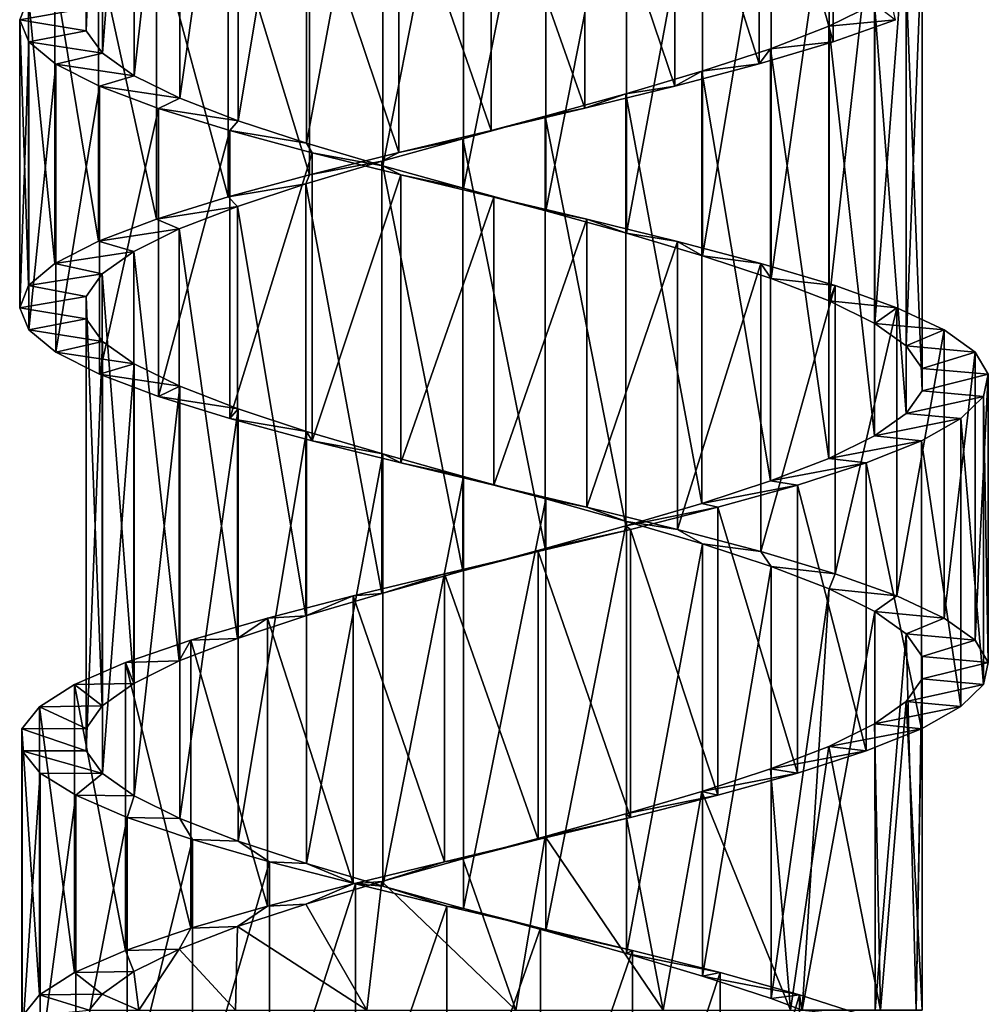
# Model space of a CAD drawing. Units: millimetres. Extents: x -238 to 42, y -701 to 225.
# Drawn here: x -8 to 7, y -282 to -267 of the extents above; entities that cross this region are included whole.
import ezdxf

# ---------------------------------------------------------------- set-up
doc = ezdxf.new("R2010")
doc.units = ezdxf.units.MM
doc.header["$LTSCALE"] = 52.148148
for name, color, linetype in [('135', 7, 'CONTINUOUS'), ('136', 7, 'CONTINUOUS'), ('138', 7, 'CONTINUOUS'), ('139', 7, 'CONTINUOUS'), ('140', 7, 'CONTINUOUS'), ('156', 7, 'CONTINUOUS'), ('157', 7, 'CONTINUOUS')]:
    doc.layers.add(name, color=color, linetype=linetype)

msp = doc.modelspace()

# ---------------------------------------------------------------- linework, layer by layer
at = {"layer": '135', "linetype": 'Continuous'}
for points in [[(-7.45, -278.32, -0.741), (-7.2, -278.668, -1.989), (-8.445, -278.32, -0.84), (-7.45, -278.32, -0.741)], [(-8.445, -278.32, -0.84), (-7.2, -278.668, -1.989), (-8.163, -278.663, -2.259), (-8.445, -278.32, -0.84)], [(-8.163, -278.663, -2.259), (-7.2, -278.668, -1.989), (-7.614, -279.005, -3.599), (-8.163, -278.663, -2.259)], [(-7.2, -278.668, -1.989), (-6.712, -279.016, -3.166), (-7.614, -279.005, -3.599), (-7.2, -278.668, -1.989)], [(-7.614, -279.005, -3.599), (-6.712, -279.016, -3.166), (-6.819, -279.348, -4.806), (-7.614, -279.005, -3.599)], [(-6.712, -279.016, -3.166), (-6.003, -279.364, -4.225), (-6.819, -279.348, -4.806), (-6.712, -279.016, -3.166)], [(-6.819, -279.348, -4.806), (-6.003, -279.364, -4.225), (-5.805, -279.691, -5.841), (-6.819, -279.348, -4.806)], [(-6.003, -279.364, -4.225), (-5.101, -279.713, -5.126), (-5.805, -279.691, -5.841), (-6.003, -279.364, -4.225)], [(-5.805, -279.691, -5.841), (-5.101, -279.713, -5.126), (-4.613, -280.034, -6.66), (-5.805, -279.691, -5.841)], [(-5.101, -279.713, -5.126), (-4.041, -280.061, -5.832), (-4.613, -280.034, -6.66), (-5.101, -279.713, -5.126)], [(-4.613, -280.034, -6.66), (-4.041, -280.061, -5.832), (-3.283, -280.377, -7.236), (-4.613, -280.034, -6.66)], [(-4.041, -280.061, -5.832), (-2.863, -280.409, -6.319), (-3.283, -280.377, -7.236), (-4.041, -280.061, -5.832)], [(-3.283, -280.377, -7.236), (-2.863, -280.409, -6.319), (-1.87, -280.719, -7.544), (-3.283, -280.377, -7.236)], [(-2.863, -280.409, -6.319), (-1.613, -280.757, -6.566), (-1.87, -280.719, -7.544), (-2.863, -280.409, -6.319)], [(-1.87, -280.719, -7.544), (-1.613, -280.757, -6.566), (-0.421, -281.062, -7.577), (-1.87, -280.719, -7.544)], [(-1.613, -280.757, -6.566), (-0.338, -281.105, -6.566), (-0.421, -281.062, -7.577), (-1.613, -280.757, -6.566)], [(-0.421, -281.062, -7.577), (-0.338, -281.105, -6.566), (1.005, -281.405, -7.329), (-0.421, -281.062, -7.577)], [(-0.338, -281.105, -6.566), (0.911, -281.454, -6.315), (1.005, -281.405, -7.329), (-0.338, -281.105, -6.566)], [(1.005, -281.405, -7.329), (0.911, -281.454, -6.315), (2.359, -281.748, -6.812), (1.005, -281.405, -7.329)], [(0.911, -281.454, -6.315), (2.088, -281.802, -5.827), (2.359, -281.748, -6.812), (0.911, -281.454, -6.315)], [(2.359, -281.748, -6.812), (2.088, -281.802, -5.827), (3.586, -282.091, -6.046), (2.359, -281.748, -6.812)], [(2.088, -281.802, -5.827), (3.147, -282.15, -5.117), (3.586, -282.091, -6.046), (2.088, -281.802, -5.827)], [(3.147, -282.15, -5.117), (3.631, -282.329, -4.677), (3.586, -282.091, -6.046), (3.147, -282.15, -5.117)], [(3.586, -282.091, -6.046), (3.631, -282.329, -4.677), (4.645, -282.434, -5.056), (3.586, -282.091, -6.046)]]:
    msp.add_3dface(points, dxfattribs=at)
at = {"layer": '136', "linetype": 'Continuous'}
for points in [[(-8.445, -278.32, -0.84), (-8.163, -278.663, -2.259), (-8.445, -282.777, -0.84), (-8.445, -278.32, -0.84)], [(-8.445, -282.777, -0.84), (-8.163, -278.663, -2.259), (-8.163, -283.119, -2.259), (-8.445, -282.777, -0.84)], [(-8.163, -278.663, -2.259), (-7.614, -279.005, -3.599), (-8.163, -283.119, -2.259), (-8.163, -278.663, -2.259)], [(-8.163, -283.119, -2.259), (-7.614, -279.005, -3.599), (-7.614, -283.462, -3.599), (-8.163, -283.119, -2.259)], [(-7.614, -279.005, -3.599), (-6.819, -279.348, -4.806), (-7.614, -283.462, -3.599), (-7.614, -279.005, -3.599)], [(-7.614, -283.462, -3.599), (-6.819, -279.348, -4.806), (-6.819, -283.805, -4.806), (-7.614, -283.462, -3.599)], [(-6.819, -279.348, -4.806), (-5.805, -279.691, -5.841), (-6.819, -283.805, -4.806), (-6.819, -279.348, -4.806)], [(-6.819, -283.805, -4.806), (-5.805, -279.691, -5.841), (-5.805, -284.148, -5.841), (-6.819, -283.805, -4.806)], [(-5.805, -279.691, -5.841), (-4.613, -280.034, -6.66), (-5.805, -284.148, -5.841), (-5.805, -279.691, -5.841)], [(-5.805, -284.148, -5.841), (-4.613, -280.034, -6.66), (-4.613, -284.49, -6.66), (-5.805, -284.148, -5.841)], [(-4.613, -280.034, -6.66), (-3.283, -280.377, -7.236), (-4.613, -284.49, -6.66), (-4.613, -280.034, -6.66)], [(-4.613, -284.49, -6.66), (-3.283, -280.377, -7.236), (-3.283, -284.833, -7.236), (-4.613, -284.49, -6.66)], [(-3.283, -280.377, -7.236), (-1.87, -280.719, -7.544), (-3.283, -284.833, -7.236), (-3.283, -280.377, -7.236)], [(-3.283, -284.833, -7.236), (-1.87, -280.719, -7.544), (-1.87, -285.176, -7.544), (-3.283, -284.833, -7.236)], [(-1.87, -280.719, -7.544), (-0.421, -281.062, -7.577), (-1.87, -285.176, -7.544), (-1.87, -280.719, -7.544)], [(-1.87, -285.176, -7.544), (-0.421, -281.062, -7.577), (-0.421, -285.519, -7.577), (-1.87, -285.176, -7.544)], [(-0.421, -281.062, -7.577), (1.005, -281.405, -7.329), (-0.421, -285.519, -7.577), (-0.421, -281.062, -7.577)], [(-0.421, -285.519, -7.577), (1.005, -281.405, -7.329), (1.005, -285.862, -7.329), (-0.421, -285.519, -7.577)], [(1.005, -281.405, -7.329), (2.359, -281.748, -6.812), (1.005, -285.862, -7.329), (1.005, -281.405, -7.329)], [(1.005, -285.862, -7.329), (2.359, -281.748, -6.812), (2.359, -286.205, -6.812), (1.005, -285.862, -7.329)], [(2.359, -281.748, -6.812), (3.586, -282.091, -6.046), (2.359, -286.205, -6.812), (2.359, -281.748, -6.812)], [(2.359, -286.205, -6.812), (3.586, -282.091, -6.046), (3.586, -286.547, -6.046), (2.359, -286.205, -6.812)], [(3.586, -282.091, -6.046), (4.645, -282.434, -5.056), (3.586, -286.547, -6.046), (3.586, -282.091, -6.046)]]:
    msp.add_3dface(points, dxfattribs=at)
at = {"layer": '138', "linetype": 'Continuous'}
for points in [[(-8.345, -266.664, 1.328), (-7.451, -266.831, 0.532), (-8.481, -267.007, -0.118), (-8.345, -266.664, 1.328)], [(-7.451, -266.831, 0.532), (-7.45, -267.178, -0.741), (-8.481, -267.007, -0.118), (-7.451, -266.831, 0.532)], [(-8.481, -267.007, -0.118), (-7.45, -267.178, -0.741), (-8.338, -267.35, -1.555), (-8.481, -267.007, -0.118)], [(-7.45, -267.178, -0.741), (-7.2, -267.526, -1.989), (-8.338, -267.35, -1.555), (-7.45, -267.178, -0.741)], [(-8.338, -267.35, -1.555), (-7.2, -267.526, -1.989), (-7.92, -267.693, -2.945), (-8.338, -267.35, -1.555)], [(-7.2, -267.526, -1.989), (-6.712, -267.875, -3.166), (-7.92, -267.693, -2.945), (-7.2, -267.526, -1.989)], [(-7.92, -267.693, -2.945), (-6.712, -267.875, -3.166), (-7.245, -268.035, -4.222), (-7.92, -267.693, -2.945)], [(-6.712, -267.875, -3.166), (-6.003, -268.223, -4.225), (-7.245, -268.035, -4.222), (-6.712, -267.875, -3.166)], [(-7.245, -268.035, -4.222), (-6.003, -268.223, -4.225), (-6.333, -268.379, -5.352), (-7.245, -268.035, -4.222)], [(-6.003, -268.223, -4.225), (-5.101, -268.571, -5.126), (-6.333, -268.379, -5.352), (-6.003, -268.223, -4.225)], [(-6.333, -268.379, -5.352), (-5.101, -268.571, -5.126), (-5.227, -268.721, -6.28), (-6.333, -268.379, -5.352)], [(-5.101, -268.571, -5.126), (-4.041, -268.919, -5.832), (-5.227, -268.721, -6.28), (-5.101, -268.571, -5.126)], [(-5.227, -268.721, -6.28), (-4.041, -268.919, -5.832), (-3.956, -269.065, -6.982), (-5.227, -268.721, -6.28)], [(-4.041, -268.919, -5.832), (-2.863, -269.267, -6.319), (-3.956, -269.065, -6.982), (-4.041, -268.919, -5.832)], [(-3.956, -269.065, -6.982), (-2.863, -269.267, -6.319), (-2.582, -269.407, -7.425), (-3.956, -269.065, -6.982)], [(-2.863, -269.267, -6.319), (-1.613, -269.616, -6.566), (-2.582, -269.407, -7.425), (-2.863, -269.267, -6.319)], [(-2.582, -269.407, -7.425), (-1.613, -269.616, -6.566), (-1.141, -269.751, -7.596), (-2.582, -269.407, -7.425)], [(-1.613, -269.616, -6.566), (-0.338, -269.964, -6.566), (-1.141, -269.751, -7.596), (-1.613, -269.616, -6.566)], [(-1.141, -269.751, -7.596), (-0.338, -269.964, -6.566), (0.298, -270.092, -7.487), (-1.141, -269.751, -7.596)], [(-0.338, -269.964, -6.566), (0.911, -270.312, -6.315), (0.298, -270.092, -7.487), (-0.338, -269.964, -6.566)], [(0.298, -270.092, -7.487), (0.911, -270.312, -6.315), (1.698, -270.436, -7.102), (0.298, -270.092, -7.487)], [(0.911, -270.312, -6.315), (2.088, -270.66, -5.827), (1.698, -270.436, -7.102), (0.911, -270.312, -6.315)], [(1.698, -270.436, -7.102), (2.088, -270.66, -5.827), (2.989, -270.778, -6.46), (1.698, -270.436, -7.102)], [(2.088, -270.66, -5.827), (3.147, -271.009, -5.117), (2.989, -270.778, -6.46), (2.088, -270.66, -5.827)], [(2.989, -270.778, -6.46), (3.147, -271.009, -5.117), (4.14, -271.121, -5.576), (2.989, -270.778, -6.46)], [(3.147, -271.009, -5.117), (4.047, -271.357, -4.216), (4.14, -271.121, -5.576), (3.147, -271.009, -5.117)], [(4.14, -271.121, -5.576), (4.047, -271.357, -4.216), (5.095, -271.463, -4.493), (4.14, -271.121, -5.576)], [(4.047, -271.357, -4.216), (4.754, -271.705, -3.155), (5.095, -271.463, -4.493), (4.047, -271.357, -4.216)], [(5.095, -271.463, -4.493), (4.754, -271.705, -3.155), (5.827, -271.807, -3.241), (5.095, -271.463, -4.493)], [(4.754, -271.705, -3.155), (5.24, -272.053, -1.978), (5.827, -271.807, -3.241), (4.754, -271.705, -3.155)], [(5.827, -271.807, -3.241), (5.24, -272.053, -1.978), (6.304, -272.149, -1.878), (5.827, -271.807, -3.241)], [(5.24, -272.053, -1.978), (5.487, -272.401, -0.728), (6.304, -272.149, -1.878), (5.24, -272.053, -1.978)], [(6.304, -272.149, -1.878), (5.487, -272.401, -0.728), (6.51, -272.492, -0.442), (6.304, -272.149, -1.878)], [(5.487, -272.401, -0.728), (5.486, -272.749, 0.546), (6.51, -272.492, -0.442), (5.487, -272.401, -0.728)], [(6.51, -272.492, -0.442), (5.486, -272.749, 0.546), (6.437, -272.834, 1.001), (6.51, -272.492, -0.442)], [(6.437, -272.834, 1.001), (5.486, -272.749, 0.546), (5.236, -273.097, 1.794), (6.437, -272.834, 1.001)], [(6.087, -273.178, 2.409), (6.437, -272.834, 1.001), (5.236, -273.097, 1.794), (6.087, -273.178, 2.409)], [(4.748, -273.445, 2.971), (6.087, -273.178, 2.409), (5.236, -273.097, 1.794), (4.748, -273.445, 2.971)], [(5.475, -273.52, 3.718), (6.087, -273.178, 2.409), (4.748, -273.445, 2.971), (5.475, -273.52, 3.718)], [(4.04, -273.793, 4.029), (5.475, -273.52, 3.718), (4.748, -273.445, 2.971), (4.04, -273.793, 4.029)], [(4.619, -273.863, 4.889), (5.475, -273.52, 3.718), (4.04, -273.793, 4.029), (4.619, -273.863, 4.889)], [(3.138, -274.142, 4.93), (4.619, -273.863, 4.889), (4.04, -273.793, 4.029), (3.138, -274.142, 4.93)], [(3.558, -274.206, 5.872), (4.619, -273.863, 4.889), (3.138, -274.142, 4.93), (3.558, -274.206, 5.872)], [(2.078, -274.49, 5.637), (3.558, -274.206, 5.872), (3.138, -274.142, 4.93), (2.078, -274.49, 5.637)], [(2.325, -274.549, 6.634), (3.558, -274.206, 5.872), (2.078, -274.49, 5.637), (2.325, -274.549, 6.634)], [(0.9, -274.838, 6.124), (2.325, -274.549, 6.634), (2.078, -274.49, 5.637), (0.9, -274.838, 6.124)], [(0.971, -274.892, 7.144), (2.325, -274.549, 6.634), (0.9, -274.838, 6.124), (0.971, -274.892, 7.144)], [(-0.458, -275.235, 7.384), (0.971, -274.892, 7.144), (-0.35, -275.186, 6.371), (-0.458, -275.235, 7.384)], [(-0.35, -275.186, 6.371), (0.971, -274.892, 7.144), (0.9, -274.838, 6.124), (-0.35, -275.186, 6.371)], [(-1.905, -275.578, 7.345), (-0.458, -275.235, 7.384), (-1.625, -275.535, 6.37), (-1.905, -275.578, 7.345)], [(-1.625, -275.535, 6.37), (-0.458, -275.235, 7.384), (-0.35, -275.186, 6.371), (-1.625, -275.535, 6.37)], [(-2.875, -275.883, 6.12), (-1.905, -275.578, 7.345), (-1.625, -275.535, 6.37), (-2.875, -275.883, 6.12)], [(-3.319, -275.921, 7.028), (-1.905, -275.578, 7.345), (-2.875, -275.883, 6.12), (-3.319, -275.921, 7.028)], [(-4.644, -276.263, 6.448), (-3.319, -275.921, 7.028), (-4.052, -276.231, 5.632), (-4.644, -276.263, 6.448)], [(-4.052, -276.231, 5.632), (-3.319, -275.921, 7.028), (-2.875, -275.883, 6.12), (-4.052, -276.231, 5.632)], [(-5.834, -276.607, 5.621), (-4.644, -276.263, 6.448), (-5.111, -276.58, 4.922), (-5.834, -276.607, 5.621)], [(-5.111, -276.58, 4.922), (-4.644, -276.263, 6.448), (-4.052, -276.231, 5.632), (-5.111, -276.58, 4.922)], [(-6.842, -276.949, 4.583), (-5.834, -276.607, 5.621), (-6.011, -276.928, 4.02), (-6.842, -276.949, 4.583)], [(-6.011, -276.928, 4.02), (-5.834, -276.607, 5.621), (-5.111, -276.58, 4.922), (-6.011, -276.928, 4.02)], [(-7.632, -277.292, 3.369), (-6.842, -276.949, 4.583), (-6.717, -277.276, 2.96), (-7.632, -277.292, 3.369)], [(-6.717, -277.276, 2.96), (-6.842, -276.949, 4.583), (-6.011, -276.928, 4.02), (-6.717, -277.276, 2.96)], [(-8.174, -277.635, 2.028), (-7.632, -277.292, 3.369), (-7.204, -277.624, 1.783), (-8.174, -277.635, 2.028)], [(-7.204, -277.624, 1.783), (-7.632, -277.292, 3.369), (-6.717, -277.276, 2.96), (-7.204, -277.624, 1.783)], [(-8.448, -277.978, 0.607), (-8.174, -277.635, 2.028), (-7.451, -277.972, 0.533), (-8.448, -277.978, 0.607)], [(-7.451, -277.972, 0.533), (-8.174, -277.635, 2.028), (-7.204, -277.624, 1.783), (-7.451, -277.972, 0.533)], [(-7.45, -278.32, -0.741), (-8.448, -277.978, 0.607), (-7.451, -277.972, 0.533), (-7.45, -278.32, -0.741)], [(-7.45, -278.32, -0.741), (-8.445, -278.32, -0.84), (-8.448, -277.978, 0.607), (-7.45, -278.32, -0.741)]]:
    msp.add_3dface(points, dxfattribs=at)
at = {"layer": '139', "linetype": 'Continuous'}
for points in [[(4.11, -262.894, 5.409), (2.961, -263.236, 6.282), (4.11, -267.351, 5.409), (4.11, -262.894, 5.409)], [(5.075, -267.007, 4.325), (4.11, -262.894, 5.409), (4.11, -267.351, 5.409), (5.075, -267.007, 4.325)], [(2.961, -263.236, 6.282), (1.659, -263.579, 6.922), (2.961, -267.692, 6.282), (2.961, -263.236, 6.282)], [(4.11, -267.351, 5.409), (2.961, -263.236, 6.282), (2.961, -267.692, 6.282), (4.11, -267.351, 5.409)], [(1.659, -263.579, 6.922), (0.266, -263.921, 7.298), (1.659, -268.036, 6.922), (1.659, -263.579, 6.922)], [(2.961, -267.692, 6.282), (1.659, -263.579, 6.922), (1.659, -268.036, 6.922), (2.961, -267.692, 6.282)], [(0.266, -263.921, 7.298), (-1.182, -264.265, 7.4), (0.266, -268.378, 7.298), (0.266, -263.921, 7.298)], [(1.659, -268.036, 6.922), (0.266, -263.921, 7.298), (0.266, -268.378, 7.298), (1.659, -268.036, 6.922)], [(-1.182, -264.265, 7.4), (-2.614, -264.606, 7.222), (-1.182, -268.721, 7.4), (-1.182, -264.265, 7.4)], [(0.266, -268.378, 7.298), (-1.182, -264.265, 7.4), (-1.182, -268.721, 7.4), (0.266, -268.378, 7.298)], [(-2.614, -264.606, 7.222), (-3.994, -264.95, 6.771), (-2.614, -269.063, 7.222), (-2.614, -264.606, 7.222)], [(-1.182, -268.721, 7.4), (-2.614, -264.606, 7.222), (-2.614, -269.063, 7.222), (-1.182, -268.721, 7.4)], [(-3.994, -264.95, 6.771), (-5.254, -265.292, 6.066), (-3.994, -269.407, 6.771), (-3.994, -264.95, 6.771)], [(-2.614, -269.063, 7.222), (-3.994, -264.95, 6.771), (-3.994, -269.407, 6.771), (-2.614, -269.063, 7.222)], [(-5.254, -265.292, 6.066), (-6.362, -265.636, 5.128), (-5.254, -269.749, 6.066), (-5.254, -265.292, 6.066)], [(-3.994, -269.407, 6.771), (-5.254, -265.292, 6.066), (-5.254, -269.749, 6.066), (-3.994, -269.407, 6.771)], [(-6.362, -265.636, 5.128), (-7.263, -265.978, 4), (-6.362, -270.093, 5.128), (-6.362, -265.636, 5.128)], [(-5.254, -269.749, 6.066), (-6.362, -265.636, 5.128), (-6.362, -270.093, 5.128), (-5.254, -269.749, 6.066)], [(-7.263, -265.978, 4), (-7.935, -266.322, 2.713), (-7.263, -270.434, 4), (-7.263, -265.978, 4)], [(-6.362, -270.093, 5.128), (-7.263, -265.978, 4), (-7.263, -270.434, 4), (-6.362, -270.093, 5.128)], [(-7.935, -266.322, 2.713), (-8.345, -266.664, 1.328), (-7.935, -270.778, 2.713), (-7.935, -266.322, 2.713)], [(-7.263, -270.434, 4), (-7.935, -266.322, 2.713), (-7.935, -270.778, 2.713), (-7.263, -270.434, 4)], [(-8.345, -266.664, 1.328), (-8.481, -267.007, -0.118), (-8.345, -271.12, 1.328), (-8.345, -266.664, 1.328)], [(-7.935, -270.778, 2.713), (-8.345, -266.664, 1.328), (-8.345, -271.12, 1.328), (-7.935, -270.778, 2.713)], [(-8.481, -267.007, -0.118), (-8.338, -267.35, -1.555), (-8.481, -271.464, -0.118), (-8.481, -267.007, -0.118)], [(-8.345, -271.12, 1.328), (-8.481, -267.007, -0.118), (-8.481, -271.464, -0.118), (-8.345, -271.12, 1.328)], [(-8.481, -271.464, -0.118), (-8.338, -267.35, -1.555), (-8.338, -271.806, -1.555), (-8.481, -271.464, -0.118)], [(-8.338, -267.35, -1.555), (-7.92, -267.693, -2.945), (-8.338, -271.806, -1.555), (-8.338, -267.35, -1.555)], [(-8.338, -271.806, -1.555), (-7.92, -267.693, -2.945), (-7.92, -272.15, -2.945), (-8.338, -271.806, -1.555)], [(-7.92, -267.693, -2.945), (-7.245, -268.035, -4.222), (-7.92, -272.15, -2.945), (-7.92, -267.693, -2.945)], [(-7.92, -272.15, -2.945), (-7.245, -268.035, -4.222), (-7.245, -272.492, -4.222), (-7.92, -272.15, -2.945)], [(-7.245, -268.035, -4.222), (-6.333, -268.379, -5.352), (-7.245, -272.492, -4.222), (-7.245, -268.035, -4.222)], [(-7.245, -272.492, -4.222), (-6.333, -268.379, -5.352), (-6.333, -272.836, -5.352), (-7.245, -272.492, -4.222)], [(-6.333, -268.379, -5.352), (-5.227, -268.721, -6.28), (-6.333, -272.836, -5.352), (-6.333, -268.379, -5.352)], [(-6.333, -272.836, -5.352), (-5.227, -268.721, -6.28), (-5.227, -273.178, -6.28), (-6.333, -272.836, -5.352)], [(-5.227, -268.721, -6.28), (-3.956, -269.065, -6.982), (-5.227, -273.178, -6.28), (-5.227, -268.721, -6.28)], [(-5.227, -273.178, -6.28), (-3.956, -269.065, -6.982), (-3.956, -273.521, -6.982), (-5.227, -273.178, -6.28)], [(-3.956, -269.065, -6.982), (-2.582, -269.407, -7.425), (-3.956, -273.521, -6.982), (-3.956, -269.065, -6.982)], [(-3.956, -273.521, -6.982), (-2.582, -269.407, -7.425), (-2.582, -273.863, -7.425), (-3.956, -273.521, -6.982)], [(-2.582, -269.407, -7.425), (-1.141, -269.751, -7.596), (-2.582, -273.863, -7.425), (-2.582, -269.407, -7.425)], [(-2.582, -273.863, -7.425), (-1.141, -269.751, -7.596), (-1.141, -274.207, -7.596), (-2.582, -273.863, -7.425)], [(-1.141, -269.751, -7.596), (0.298, -270.092, -7.487), (-1.141, -274.207, -7.596), (-1.141, -269.751, -7.596)], [(-1.141, -274.207, -7.596), (0.298, -270.092, -7.487), (0.298, -274.549, -7.487), (-1.141, -274.207, -7.596)], [(0.298, -270.092, -7.487), (1.698, -270.436, -7.102), (0.298, -274.549, -7.487), (0.298, -270.092, -7.487)], [(0.298, -274.549, -7.487), (1.698, -270.436, -7.102), (1.698, -274.893, -7.102), (0.298, -274.549, -7.487)], [(1.698, -270.436, -7.102), (2.989, -270.778, -6.46), (1.698, -274.893, -7.102), (1.698, -270.436, -7.102)], [(1.698, -274.893, -7.102), (2.989, -270.778, -6.46), (2.989, -275.234, -6.46), (1.698, -274.893, -7.102)], [(2.989, -270.778, -6.46), (4.14, -271.121, -5.576), (2.989, -275.234, -6.46), (2.989, -270.778, -6.46)], [(2.989, -275.234, -6.46), (4.14, -271.121, -5.576), (4.14, -275.578, -5.576), (2.989, -275.234, -6.46)], [(4.14, -271.121, -5.576), (5.095, -271.463, -4.493), (4.14, -275.578, -5.576), (4.14, -271.121, -5.576)], [(4.14, -275.578, -5.576), (5.095, -271.463, -4.493), (5.095, -275.92, -4.493), (4.14, -275.578, -5.576)], [(5.095, -271.463, -4.493), (5.827, -271.807, -3.241), (5.095, -275.92, -4.493), (5.095, -271.463, -4.493)], [(5.095, -275.92, -4.493), (5.827, -271.807, -3.241), (5.827, -276.263, -3.241), (5.095, -275.92, -4.493)], [(5.827, -271.807, -3.241), (6.304, -272.149, -1.878), (5.827, -276.263, -3.241), (5.827, -271.807, -3.241)], [(5.827, -276.263, -3.241), (6.304, -272.149, -1.878), (6.304, -276.605, -1.878), (5.827, -276.263, -3.241)], [(6.304, -272.149, -1.878), (6.51, -272.492, -0.442), (6.304, -276.605, -1.878), (6.304, -272.149, -1.878)], [(6.304, -276.605, -1.878), (6.51, -272.492, -0.442), (6.51, -276.949, -0.442), (6.304, -276.605, -1.878)], [(6.51, -272.492, -0.442), (6.437, -272.834, 1.001), (6.51, -276.949, -0.442), (6.51, -272.492, -0.442)], [(6.437, -272.834, 1.001), (6.087, -273.178, 2.409), (6.437, -277.291, 1.001), (6.437, -272.834, 1.001)], [(6.51, -276.949, -0.442), (6.437, -272.834, 1.001), (6.437, -277.291, 1.001), (6.51, -276.949, -0.442)], [(6.087, -273.178, 2.409), (5.475, -273.52, 3.718), (6.087, -277.634, 2.409), (6.087, -273.178, 2.409)], [(6.437, -277.291, 1.001), (6.087, -273.178, 2.409), (6.087, -277.634, 2.409), (6.437, -277.291, 1.001)], [(5.475, -273.52, 3.718), (4.619, -273.863, 4.889), (5.475, -277.977, 3.718), (5.475, -273.52, 3.718)], [(6.087, -277.634, 2.409), (5.475, -273.52, 3.718), (5.475, -277.977, 3.718), (6.087, -277.634, 2.409)], [(4.619, -273.863, 4.889), (3.558, -274.206, 5.872), (4.619, -278.32, 4.889), (4.619, -273.863, 4.889)], [(5.475, -277.977, 3.718), (4.619, -273.863, 4.889), (4.619, -278.32, 4.889), (5.475, -277.977, 3.718)], [(3.558, -274.206, 5.872), (2.325, -274.549, 6.634), (3.558, -278.663, 5.872), (3.558, -274.206, 5.872)], [(4.619, -278.32, 4.889), (3.558, -274.206, 5.872), (3.558, -278.663, 5.872), (4.619, -278.32, 4.889)], [(2.325, -274.549, 6.634), (0.971, -274.892, 7.144), (2.325, -279.006, 6.634), (2.325, -274.549, 6.634)], [(3.558, -278.663, 5.872), (2.325, -274.549, 6.634), (2.325, -279.006, 6.634), (3.558, -278.663, 5.872)], [(0.971, -274.892, 7.144), (-0.458, -275.235, 7.384), (0.971, -279.348, 7.144), (0.971, -274.892, 7.144)], [(2.325, -279.006, 6.634), (0.971, -274.892, 7.144), (0.971, -279.348, 7.144), (2.325, -279.006, 6.634)], [(-0.458, -275.235, 7.384), (-1.905, -275.578, 7.345), (-0.458, -279.692, 7.384), (-0.458, -275.235, 7.384)], [(0.971, -279.348, 7.144), (-0.458, -275.235, 7.384), (-0.458, -279.692, 7.384), (0.971, -279.348, 7.144)], [(-1.905, -275.578, 7.345), (-3.319, -275.921, 7.028), (-1.905, -280.034, 7.345), (-1.905, -275.578, 7.345)], [(-0.458, -279.692, 7.384), (-1.905, -275.578, 7.345), (-1.905, -280.034, 7.345), (-0.458, -279.692, 7.384)], [(-3.319, -275.921, 7.028), (-4.644, -276.263, 6.448), (-3.319, -280.377, 7.028), (-3.319, -275.921, 7.028)], [(-1.905, -280.034, 7.345), (-3.319, -275.921, 7.028), (-3.319, -280.377, 7.028), (-1.905, -280.034, 7.345)], [(-4.644, -276.263, 6.448), (-5.834, -276.607, 5.621), (-4.644, -280.72, 6.448), (-4.644, -276.263, 6.448)], [(-3.319, -280.377, 7.028), (-4.644, -276.263, 6.448), (-4.644, -280.72, 6.448), (-3.319, -280.377, 7.028)], [(-5.834, -276.607, 5.621), (-6.842, -276.949, 4.583), (-5.834, -281.063, 5.621), (-5.834, -276.607, 5.621)], [(-4.644, -280.72, 6.448), (-5.834, -276.607, 5.621), (-5.834, -281.063, 5.621), (-4.644, -280.72, 6.448)], [(-6.842, -276.949, 4.583), (-7.632, -277.292, 3.369), (-6.842, -281.406, 4.583), (-6.842, -276.949, 4.583)], [(-5.834, -281.063, 5.621), (-6.842, -276.949, 4.583), (-6.842, -281.406, 4.583), (-5.834, -281.063, 5.621)], [(-7.632, -277.292, 3.369), (-8.174, -277.635, 2.028), (-7.632, -281.749, 3.369), (-7.632, -277.292, 3.369)], [(-6.842, -281.406, 4.583), (-7.632, -277.292, 3.369), (-7.632, -281.749, 3.369), (-6.842, -281.406, 4.583)], [(-8.174, -277.635, 2.028), (-8.448, -277.978, 0.607), (-8.174, -282.091, 2.028), (-8.174, -277.635, 2.028)], [(-7.632, -281.749, 3.369), (-8.174, -277.635, 2.028), (-8.174, -282.091, 2.028), (-7.632, -281.749, 3.369)], [(-8.448, -277.978, 0.607), (-8.445, -278.32, -0.84), (-8.448, -282.434, 0.607), (-8.448, -277.978, 0.607)], [(-8.174, -282.091, 2.028), (-8.448, -277.978, 0.607), (-8.448, -282.434, 0.607), (-8.174, -282.091, 2.028)], [(-8.445, -278.32, -0.84), (-8.445, -282.777, -0.84), (-8.448, -282.434, 0.607), (-8.445, -278.32, -0.84)]]:
    msp.add_3dface(points, dxfattribs=at)
at = {"layer": '140', "linetype": 'Continuous'}
for points in [[(4.748, -266.76, 2.971), (5.075, -267.007, 4.325), (4.04, -267.108, 4.029), (4.748, -266.76, 2.971)], [(5.075, -267.007, 4.325), (4.11, -267.351, 5.409), (4.04, -267.108, 4.029), (5.075, -267.007, 4.325)], [(4.04, -267.108, 4.029), (4.11, -267.351, 5.409), (3.138, -267.457, 4.93), (4.04, -267.108, 4.029)], [(3.138, -267.457, 4.93), (2.961, -267.692, 6.282), (2.078, -267.805, 5.637), (3.138, -267.457, 4.93)], [(4.11, -267.351, 5.409), (2.961, -267.692, 6.282), (3.138, -267.457, 4.93), (4.11, -267.351, 5.409)], [(2.961, -267.692, 6.282), (1.659, -268.036, 6.922), (2.078, -267.805, 5.637), (2.961, -267.692, 6.282)], [(2.078, -267.805, 5.637), (1.659, -268.036, 6.922), (0.9, -268.153, 6.124), (2.078, -267.805, 5.637)], [(1.659, -268.036, 6.922), (0.266, -268.378, 7.298), (0.9, -268.153, 6.124), (1.659, -268.036, 6.922)], [(0.9, -268.153, 6.124), (0.266, -268.378, 7.298), (-0.35, -268.501, 6.371), (0.9, -268.153, 6.124)], [(0.266, -268.378, 7.298), (-1.182, -268.721, 7.4), (-0.35, -268.501, 6.371), (0.266, -268.378, 7.298)], [(-0.35, -268.501, 6.371), (-1.182, -268.721, 7.4), (-1.625, -268.85, 6.37), (-0.35, -268.501, 6.371)], [(-1.182, -268.721, 7.4), (-2.614, -269.063, 7.222), (-1.625, -268.85, 6.37), (-1.182, -268.721, 7.4)], [(-1.625, -268.85, 6.37), (-2.614, -269.063, 7.222), (-2.875, -269.198, 6.12), (-1.625, -268.85, 6.37)], [(-2.614, -269.063, 7.222), (-3.994, -269.407, 6.771), (-2.875, -269.198, 6.12), (-2.614, -269.063, 7.222)], [(-2.875, -269.198, 6.12), (-3.994, -269.407, 6.771), (-4.052, -269.546, 5.632), (-2.875, -269.198, 6.12)], [(-3.994, -269.407, 6.771), (-5.254, -269.749, 6.066), (-4.052, -269.546, 5.632), (-3.994, -269.407, 6.771)], [(-4.052, -269.546, 5.632), (-5.254, -269.749, 6.066), (-5.111, -269.895, 4.922), (-4.052, -269.546, 5.632)], [(-5.254, -269.749, 6.066), (-6.362, -270.093, 5.128), (-5.111, -269.895, 4.922), (-5.254, -269.749, 6.066)], [(-5.111, -269.895, 4.922), (-6.362, -270.093, 5.128), (-6.011, -270.243, 4.02), (-5.111, -269.895, 4.922)], [(-6.362, -270.093, 5.128), (-7.263, -270.434, 4), (-6.011, -270.243, 4.02), (-6.362, -270.093, 5.128)], [(-6.011, -270.243, 4.02), (-7.263, -270.434, 4), (-6.717, -270.591, 2.96), (-6.011, -270.243, 4.02)], [(-7.263, -270.434, 4), (-7.935, -270.778, 2.713), (-6.717, -270.591, 2.96), (-7.263, -270.434, 4)], [(-6.717, -270.591, 2.96), (-7.935, -270.778, 2.713), (-7.204, -270.939, 1.783), (-6.717, -270.591, 2.96)], [(-7.935, -270.778, 2.713), (-8.345, -271.12, 1.328), (-7.204, -270.939, 1.783), (-7.935, -270.778, 2.713)], [(-7.204, -270.939, 1.783), (-8.345, -271.12, 1.328), (-7.451, -271.287, 0.532), (-7.204, -270.939, 1.783)], [(-8.345, -271.12, 1.328), (-8.481, -271.464, -0.118), (-7.451, -271.287, 0.532), (-8.345, -271.12, 1.328)], [(-7.451, -271.287, 0.532), (-8.481, -271.464, -0.118), (-7.45, -271.635, -0.741), (-7.451, -271.287, 0.532)], [(-8.481, -271.464, -0.118), (-8.338, -271.806, -1.555), (-7.45, -271.635, -0.741), (-8.481, -271.464, -0.118)], [(-7.45, -271.635, -0.741), (-8.338, -271.806, -1.555), (-7.2, -271.983, -1.989), (-7.45, -271.635, -0.741)], [(-8.338, -271.806, -1.555), (-7.92, -272.15, -2.945), (-7.2, -271.983, -1.989), (-8.338, -271.806, -1.555)], [(-7.2, -271.983, -1.989), (-7.92, -272.15, -2.945), (-6.712, -272.331, -3.166), (-7.2, -271.983, -1.989)], [(-7.92, -272.15, -2.945), (-7.245, -272.492, -4.222), (-6.712, -272.331, -3.166), (-7.92, -272.15, -2.945)], [(-6.712, -272.331, -3.166), (-7.245, -272.492, -4.222), (-6.003, -272.679, -4.225), (-6.712, -272.331, -3.166)], [(-7.245, -272.492, -4.222), (-6.333, -272.836, -5.352), (-6.003, -272.679, -4.225), (-7.245, -272.492, -4.222)], [(-6.003, -272.679, -4.225), (-6.333, -272.836, -5.352), (-5.101, -273.028, -5.126), (-6.003, -272.679, -4.225)], [(-6.333, -272.836, -5.352), (-5.227, -273.178, -6.28), (-5.101, -273.028, -5.126), (-6.333, -272.836, -5.352)], [(-5.101, -273.028, -5.126), (-5.227, -273.178, -6.28), (-4.041, -273.376, -5.832), (-5.101, -273.028, -5.126)], [(-5.227, -273.178, -6.28), (-3.956, -273.521, -6.982), (-4.041, -273.376, -5.832), (-5.227, -273.178, -6.28)], [(-4.041, -273.376, -5.832), (-3.956, -273.521, -6.982), (-2.863, -273.724, -6.319), (-4.041, -273.376, -5.832)], [(-3.956, -273.521, -6.982), (-2.582, -273.863, -7.425), (-2.863, -273.724, -6.319), (-3.956, -273.521, -6.982)], [(-2.863, -273.724, -6.319), (-2.582, -273.863, -7.425), (-1.613, -274.072, -6.566), (-2.863, -273.724, -6.319)], [(-2.582, -273.863, -7.425), (-1.141, -274.207, -7.596), (-1.613, -274.072, -6.566), (-2.582, -273.863, -7.425)], [(-1.613, -274.072, -6.566), (-1.141, -274.207, -7.596), (-0.338, -274.421, -6.566), (-1.613, -274.072, -6.566)], [(-1.141, -274.207, -7.596), (0.298, -274.549, -7.487), (-0.338, -274.421, -6.566), (-1.141, -274.207, -7.596)], [(-0.338, -274.421, -6.566), (0.298, -274.549, -7.487), (0.911, -274.769, -6.315), (-0.338, -274.421, -6.566)], [(0.298, -274.549, -7.487), (1.698, -274.893, -7.102), (0.911, -274.769, -6.315), (0.298, -274.549, -7.487)], [(0.911, -274.769, -6.315), (1.698, -274.893, -7.102), (2.088, -275.117, -5.827), (0.911, -274.769, -6.315)], [(1.698, -274.893, -7.102), (2.989, -275.234, -6.46), (2.088, -275.117, -5.827), (1.698, -274.893, -7.102)], [(2.088, -275.117, -5.827), (2.989, -275.234, -6.46), (3.147, -275.465, -5.117), (2.088, -275.117, -5.827)], [(2.989, -275.234, -6.46), (4.14, -275.578, -5.576), (3.147, -275.465, -5.117), (2.989, -275.234, -6.46)], [(3.147, -275.465, -5.117), (4.14, -275.578, -5.576), (4.047, -275.813, -4.216), (3.147, -275.465, -5.117)], [(4.14, -275.578, -5.576), (5.095, -275.92, -4.493), (4.047, -275.813, -4.216), (4.14, -275.578, -5.576)], [(4.047, -275.813, -4.216), (5.095, -275.92, -4.493), (4.754, -276.162, -3.155), (4.047, -275.813, -4.216)], [(5.095, -275.92, -4.493), (5.827, -276.263, -3.241), (4.754, -276.162, -3.155), (5.095, -275.92, -4.493)], [(4.754, -276.162, -3.155), (5.827, -276.263, -3.241), (5.24, -276.51, -1.978), (4.754, -276.162, -3.155)], [(5.827, -276.263, -3.241), (6.304, -276.605, -1.878), (5.24, -276.51, -1.978), (5.827, -276.263, -3.241)], [(5.24, -276.51, -1.978), (6.304, -276.605, -1.878), (5.487, -276.858, -0.728), (5.24, -276.51, -1.978)], [(6.304, -276.605, -1.878), (6.51, -276.949, -0.442), (5.487, -276.858, -0.728), (6.304, -276.605, -1.878)], [(6.51, -276.949, -0.442), (5.486, -277.206, 0.546), (5.487, -276.858, -0.728), (6.51, -276.949, -0.442)], [(6.51, -276.949, -0.442), (6.437, -277.291, 1.001), (5.486, -277.206, 0.546), (6.51, -276.949, -0.442)], [(5.486, -277.206, 0.546), (6.437, -277.291, 1.001), (5.236, -277.554, 1.794), (5.486, -277.206, 0.546)], [(6.437, -277.291, 1.001), (6.087, -277.634, 2.409), (5.236, -277.554, 1.794), (6.437, -277.291, 1.001)], [(5.236, -277.554, 1.794), (6.087, -277.634, 2.409), (4.748, -277.902, 2.971), (5.236, -277.554, 1.794)], [(6.087, -277.634, 2.409), (5.475, -277.977, 3.718), (4.748, -277.902, 2.971), (6.087, -277.634, 2.409)], [(4.748, -277.902, 2.971), (5.475, -277.977, 3.718), (4.04, -278.25, 4.029), (4.748, -277.902, 2.971)], [(5.475, -277.977, 3.718), (4.619, -278.32, 4.889), (4.04, -278.25, 4.029), (5.475, -277.977, 3.718)], [(4.04, -278.25, 4.029), (4.619, -278.32, 4.889), (3.138, -278.598, 4.93), (4.04, -278.25, 4.029)], [(4.619, -278.32, 4.889), (3.558, -278.663, 5.872), (3.138, -278.598, 4.93), (4.619, -278.32, 4.889)], [(3.138, -278.598, 4.93), (3.558, -278.663, 5.872), (2.078, -278.946, 5.637), (3.138, -278.598, 4.93)], [(3.558, -278.663, 5.872), (2.325, -279.006, 6.634), (2.078, -278.946, 5.637), (3.558, -278.663, 5.872)], [(2.078, -278.946, 5.637), (2.325, -279.006, 6.634), (0.9, -279.295, 6.124), (2.078, -278.946, 5.637)], [(2.325, -279.006, 6.634), (0.971, -279.348, 7.144), (0.9, -279.295, 6.124), (2.325, -279.006, 6.634)], [(0.971, -279.348, 7.144), (-0.458, -279.692, 7.384), (-0.35, -279.643, 6.371), (0.971, -279.348, 7.144)], [(0.9, -279.295, 6.124), (0.971, -279.348, 7.144), (-0.35, -279.643, 6.371), (0.9, -279.295, 6.124)], [(-0.35, -279.643, 6.371), (-0.458, -279.692, 7.384), (-1.625, -279.991, 6.37), (-0.35, -279.643, 6.371)], [(-0.458, -279.692, 7.384), (-1.905, -280.034, 7.345), (-1.625, -279.991, 6.37), (-0.458, -279.692, 7.384)], [(-1.905, -280.034, 7.345), (-3.319, -280.377, 7.028), (-2.875, -280.34, 6.12), (-1.905, -280.034, 7.345)], [(-1.625, -279.991, 6.37), (-1.905, -280.034, 7.345), (-2.875, -280.34, 6.12), (-1.625, -279.991, 6.37)], [(-3.319, -280.377, 7.028), (-4.644, -280.72, 6.448), (-4.052, -280.688, 5.632), (-3.319, -280.377, 7.028)], [(-2.875, -280.34, 6.12), (-3.319, -280.377, 7.028), (-4.052, -280.688, 5.632), (-2.875, -280.34, 6.12)], [(-4.644, -280.72, 6.448), (-5.834, -281.063, 5.621), (-5.111, -281.036, 4.922), (-4.644, -280.72, 6.448)], [(-4.052, -280.688, 5.632), (-4.644, -280.72, 6.448), (-5.111, -281.036, 4.922), (-4.052, -280.688, 5.632)], [(-5.834, -281.063, 5.621), (-6.842, -281.406, 4.583), (-6.011, -281.384, 4.02), (-5.834, -281.063, 5.621)], [(-5.111, -281.036, 4.922), (-5.834, -281.063, 5.621), (-6.011, -281.384, 4.02), (-5.111, -281.036, 4.922)], [(-6.842, -281.406, 4.583), (-7.632, -281.749, 3.369), (-6.717, -281.733, 2.96), (-6.842, -281.406, 4.583)], [(-6.011, -281.384, 4.02), (-6.842, -281.406, 4.583), (-6.717, -281.733, 2.96), (-6.011, -281.384, 4.02)], [(-7.632, -281.749, 3.369), (-8.174, -282.091, 2.028), (-7.204, -282.081, 1.783), (-7.632, -281.749, 3.369)], [(-6.717, -281.733, 2.96), (-7.632, -281.749, 3.369), (-7.204, -282.081, 1.783), (-6.717, -281.733, 2.96)], [(-8.174, -282.091, 2.028), (-8.448, -282.434, 0.607), (-7.404, -282.328, 0.899), (-8.174, -282.091, 2.028)], [(-7.204, -282.081, 1.783), (-8.174, -282.091, 2.028), (-7.404, -282.328, 0.899), (-7.204, -282.081, 1.783)]]:
    msp.add_3dface(points, dxfattribs=at)
at = {"layer": '156', "linetype": 'Continuous'}
for points in [[(-7.45, -267.178, -0.741), (-7.45, -260.494, -0.741), (-7.2, -260.841, -1.989), (-7.45, -267.178, -0.741)], [(-7.2, -267.526, -1.989), (-7.45, -267.178, -0.741), (-7.2, -260.841, -1.989), (-7.2, -267.526, -1.989)], [(-7.2, -267.526, -1.989), (-7.2, -260.841, -1.989), (-6.712, -261.19, -3.166), (-7.2, -267.526, -1.989)], [(-6.712, -267.875, -3.166), (-7.2, -267.526, -1.989), (-6.712, -261.19, -3.166), (-6.712, -267.875, -3.166)], [(-6.712, -267.875, -3.166), (-6.712, -261.19, -3.166), (-6.003, -261.538, -4.225), (-6.712, -267.875, -3.166)], [(-6.003, -268.223, -4.225), (-6.712, -267.875, -3.166), (-6.003, -261.538, -4.225), (-6.003, -268.223, -4.225)], [(-6.003, -268.223, -4.225), (-6.003, -261.538, -4.225), (-5.101, -261.886, -5.126), (-6.003, -268.223, -4.225)], [(-5.101, -268.571, -5.126), (-6.003, -268.223, -4.225), (-5.101, -261.886, -5.126), (-5.101, -268.571, -5.126)], [(-5.101, -268.571, -5.126), (-5.101, -261.886, -5.126), (-4.041, -262.234, -5.832), (-5.101, -268.571, -5.126)], [(-4.041, -268.919, -5.832), (-5.101, -268.571, -5.126), (-4.041, -262.234, -5.832), (-4.041, -268.919, -5.832)], [(-4.041, -268.919, -5.832), (-4.041, -262.234, -5.832), (-2.863, -262.582, -6.319), (-4.041, -268.919, -5.832)], [(-2.863, -269.267, -6.319), (-4.041, -268.919, -5.832), (-2.863, -262.582, -6.319), (-2.863, -269.267, -6.319)], [(-2.863, -269.267, -6.319), (-2.863, -262.582, -6.319), (-1.613, -262.931, -6.566), (-2.863, -269.267, -6.319)], [(-1.613, -269.616, -6.566), (-2.863, -269.267, -6.319), (-1.613, -262.931, -6.566), (-1.613, -269.616, -6.566)], [(-1.613, -269.616, -6.566), (-1.613, -262.931, -6.566), (-0.338, -263.279, -6.566), (-1.613, -269.616, -6.566)], [(-0.338, -269.964, -6.566), (-1.613, -269.616, -6.566), (-0.338, -263.279, -6.566), (-0.338, -269.964, -6.566)], [(-0.338, -269.964, -6.566), (-0.338, -263.279, -6.566), (0.911, -263.627, -6.315), (-0.338, -269.964, -6.566)], [(0.911, -270.312, -6.315), (-0.338, -269.964, -6.566), (0.911, -263.627, -6.315), (0.911, -270.312, -6.315)], [(0.911, -270.312, -6.315), (0.911, -263.627, -6.315), (2.088, -263.975, -5.827), (0.911, -270.312, -6.315)], [(2.088, -270.66, -5.827), (0.911, -270.312, -6.315), (2.088, -263.975, -5.827), (2.088, -270.66, -5.827)], [(2.088, -270.66, -5.827), (2.088, -263.975, -5.827), (3.147, -264.324, -5.117), (2.088, -270.66, -5.827)], [(3.147, -271.009, -5.117), (2.088, -270.66, -5.827), (3.147, -264.324, -5.117), (3.147, -271.009, -5.117)], [(3.147, -271.009, -5.117), (3.147, -264.324, -5.117), (4.047, -264.672, -4.216), (3.147, -271.009, -5.117)], [(4.047, -271.357, -4.216), (3.147, -271.009, -5.117), (4.047, -264.672, -4.216), (4.047, -271.357, -4.216)], [(4.047, -271.357, -4.216), (4.047, -264.672, -4.216), (4.754, -265.02, -3.155), (4.047, -271.357, -4.216)], [(4.754, -271.705, -3.155), (4.047, -271.357, -4.216), (4.754, -265.02, -3.155), (4.754, -271.705, -3.155)], [(4.754, -271.705, -3.155), (4.754, -265.02, -3.155), (5.24, -265.368, -1.978), (4.754, -271.705, -3.155)], [(5.24, -272.053, -1.978), (4.754, -271.705, -3.155), (5.24, -265.368, -1.978), (5.24, -272.053, -1.978)], [(5.24, -272.053, -1.978), (5.24, -265.368, -1.978), (5.487, -265.716, -0.728), (5.24, -272.053, -1.978)], [(5.487, -272.401, -0.728), (5.24, -272.053, -1.978), (5.487, -265.716, -0.728), (5.487, -272.401, -0.728)], [(5.487, -272.401, -0.728), (5.487, -265.716, -0.728), (5.486, -266.064, 0.546), (5.487, -272.401, -0.728)], [(5.486, -272.749, 0.546), (5.487, -272.401, -0.728), (5.486, -266.064, 0.546), (5.486, -272.749, 0.546)], [(-7.45, -278.32, -0.741), (-7.45, -271.635, -0.741), (-7.2, -271.983, -1.989), (-7.45, -278.32, -0.741)], [(-7.2, -278.668, -1.989), (-7.45, -278.32, -0.741), (-7.2, -271.983, -1.989), (-7.2, -278.668, -1.989)], [(-7.2, -278.668, -1.989), (-7.2, -271.983, -1.989), (-6.712, -272.331, -3.166), (-7.2, -278.668, -1.989)], [(-6.712, -279.016, -3.166), (-7.2, -278.668, -1.989), (-6.712, -272.331, -3.166), (-6.712, -279.016, -3.166)], [(-6.712, -279.016, -3.166), (-6.712, -272.331, -3.166), (-6.003, -272.679, -4.225), (-6.712, -279.016, -3.166)], [(-6.003, -279.364, -4.225), (-6.712, -279.016, -3.166), (-6.003, -272.679, -4.225), (-6.003, -279.364, -4.225)], [(-6.003, -279.364, -4.225), (-6.003, -272.679, -4.225), (-5.101, -273.028, -5.126), (-6.003, -279.364, -4.225)], [(-5.101, -279.713, -5.126), (-6.003, -279.364, -4.225), (-5.101, -273.028, -5.126), (-5.101, -279.713, -5.126)], [(-5.101, -279.713, -5.126), (-5.101, -273.028, -5.126), (-4.041, -273.376, -5.832), (-5.101, -279.713, -5.126)], [(-4.041, -280.061, -5.832), (-5.101, -279.713, -5.126), (-4.041, -273.376, -5.832), (-4.041, -280.061, -5.832)], [(-4.041, -280.061, -5.832), (-4.041, -273.376, -5.832), (-2.863, -273.724, -6.319), (-4.041, -280.061, -5.832)], [(-2.863, -280.409, -6.319), (-4.041, -280.061, -5.832), (-2.863, -273.724, -6.319), (-2.863, -280.409, -6.319)], [(-2.863, -280.409, -6.319), (-2.863, -273.724, -6.319), (-1.613, -274.072, -6.566), (-2.863, -280.409, -6.319)], [(-1.613, -280.757, -6.566), (-2.863, -280.409, -6.319), (-1.613, -274.072, -6.566), (-1.613, -280.757, -6.566)], [(-1.613, -280.757, -6.566), (-1.613, -274.072, -6.566), (-0.338, -274.421, -6.566), (-1.613, -280.757, -6.566)], [(-0.338, -281.105, -6.566), (-1.613, -280.757, -6.566), (-0.338, -274.421, -6.566), (-0.338, -281.105, -6.566)], [(-0.338, -281.105, -6.566), (-0.338, -274.421, -6.566), (0.911, -274.769, -6.315), (-0.338, -281.105, -6.566)], [(0.911, -281.454, -6.315), (-0.338, -281.105, -6.566), (0.911, -274.769, -6.315), (0.911, -281.454, -6.315)], [(0.911, -281.454, -6.315), (0.911, -274.769, -6.315), (2.088, -275.117, -5.827), (0.911, -281.454, -6.315)], [(2.088, -281.802, -5.827), (0.911, -281.454, -6.315), (2.088, -275.117, -5.827), (2.088, -281.802, -5.827)], [(2.088, -281.802, -5.827), (2.088, -275.117, -5.827), (3.147, -275.465, -5.117), (2.088, -281.802, -5.827)], [(3.147, -282.15, -5.117), (2.088, -281.802, -5.827), (3.147, -275.465, -5.117), (3.147, -282.15, -5.117)], [(3.147, -282.15, -5.117), (3.147, -275.465, -5.117), (4.047, -275.813, -4.216), (3.147, -282.15, -5.117)], [(3.631, -282.329, -4.677), (3.147, -282.15, -5.117), (4.047, -275.813, -4.216), (3.631, -282.329, -4.677)], [(3.631, -282.329, -4.677), (4.047, -275.813, -4.216), (4.754, -276.162, -3.155), (3.631, -282.329, -4.677)], [(3.631, -282.329, -4.677), (4.754, -276.162, -3.155), (4.758, -282.328, -3.147), (3.631, -282.329, -4.677)], [(4.754, -276.162, -3.155), (5.24, -276.51, -1.978), (4.758, -282.328, -3.147), (4.754, -276.162, -3.155)], [(5.24, -276.51, -1.978), (5.395, -282.328, -1.355), (4.758, -282.328, -3.147), (5.24, -276.51, -1.978)], [(5.24, -276.51, -1.978), (5.487, -276.858, -0.728), (5.395, -282.328, -1.355), (5.24, -276.51, -1.978)], [(5.487, -276.858, -0.728), (5.486, -277.206, 0.546), (5.395, -282.328, -1.355), (5.487, -276.858, -0.728)], [(5.486, -277.206, 0.546), (5.486, -282.328, 0.546), (5.395, -282.328, -1.355), (5.486, -277.206, 0.546)]]:
    msp.add_3dface(points, dxfattribs=at)
at = {"layer": '157', "linetype": 'Continuous'}
for points in [[(-7.45, -267.178, -0.741), (-7.451, -266.831, 0.532), (-7.45, -260.494, -0.741), (-7.45, -267.178, -0.741)], [(5.486, -272.749, 0.546), (5.486, -266.064, 0.546), (5.236, -266.412, 1.794), (5.486, -272.749, 0.546)], [(5.236, -273.097, 1.794), (5.236, -266.412, 1.794), (4.748, -266.76, 2.971), (5.236, -273.097, 1.794)], [(5.236, -273.097, 1.794), (5.486, -272.749, 0.546), (5.236, -266.412, 1.794), (5.236, -273.097, 1.794)], [(4.748, -273.445, 2.971), (4.748, -266.76, 2.971), (4.04, -267.108, 4.029), (4.748, -273.445, 2.971)], [(4.748, -273.445, 2.971), (5.236, -273.097, 1.794), (4.748, -266.76, 2.971), (4.748, -273.445, 2.971)], [(4.04, -273.793, 4.029), (4.04, -267.108, 4.029), (3.138, -267.457, 4.93), (4.04, -273.793, 4.029)], [(4.04, -273.793, 4.029), (4.748, -273.445, 2.971), (4.04, -267.108, 4.029), (4.04, -273.793, 4.029)], [(3.138, -274.142, 4.93), (3.138, -267.457, 4.93), (2.078, -267.805, 5.637), (3.138, -274.142, 4.93)], [(3.138, -274.142, 4.93), (4.04, -273.793, 4.029), (3.138, -267.457, 4.93), (3.138, -274.142, 4.93)], [(2.078, -274.49, 5.637), (2.078, -267.805, 5.637), (0.9, -268.153, 6.124), (2.078, -274.49, 5.637)], [(2.078, -274.49, 5.637), (3.138, -274.142, 4.93), (2.078, -267.805, 5.637), (2.078, -274.49, 5.637)], [(0.9, -274.838, 6.124), (0.9, -268.153, 6.124), (-0.35, -268.501, 6.371), (0.9, -274.838, 6.124)], [(0.9, -274.838, 6.124), (2.078, -274.49, 5.637), (0.9, -268.153, 6.124), (0.9, -274.838, 6.124)], [(-0.35, -275.186, 6.371), (-0.35, -268.501, 6.371), (-1.625, -268.85, 6.37), (-0.35, -275.186, 6.371)], [(-0.35, -275.186, 6.371), (0.9, -274.838, 6.124), (-0.35, -268.501, 6.371), (-0.35, -275.186, 6.371)], [(-1.625, -275.535, 6.37), (-1.625, -268.85, 6.37), (-2.875, -269.198, 6.12), (-1.625, -275.535, 6.37)], [(-1.625, -275.535, 6.37), (-0.35, -275.186, 6.371), (-1.625, -268.85, 6.37), (-1.625, -275.535, 6.37)], [(-2.875, -275.883, 6.12), (-2.875, -269.198, 6.12), (-4.052, -269.546, 5.632), (-2.875, -275.883, 6.12)], [(-2.875, -275.883, 6.12), (-1.625, -275.535, 6.37), (-2.875, -269.198, 6.12), (-2.875, -275.883, 6.12)], [(-4.052, -276.231, 5.632), (-4.052, -269.546, 5.632), (-5.111, -269.895, 4.922), (-4.052, -276.231, 5.632)], [(-4.052, -276.231, 5.632), (-2.875, -275.883, 6.12), (-4.052, -269.546, 5.632), (-4.052, -276.231, 5.632)], [(-5.111, -276.58, 4.922), (-5.111, -269.895, 4.922), (-6.011, -270.243, 4.02), (-5.111, -276.58, 4.922)], [(-5.111, -276.58, 4.922), (-4.052, -276.231, 5.632), (-5.111, -269.895, 4.922), (-5.111, -276.58, 4.922)], [(-6.011, -276.928, 4.02), (-6.011, -270.243, 4.02), (-6.717, -270.591, 2.96), (-6.011, -276.928, 4.02)], [(-6.011, -276.928, 4.02), (-5.111, -276.58, 4.922), (-6.011, -270.243, 4.02), (-6.011, -276.928, 4.02)], [(-6.717, -277.276, 2.96), (-6.717, -270.591, 2.96), (-7.204, -270.939, 1.783), (-6.717, -277.276, 2.96)], [(-6.717, -277.276, 2.96), (-6.011, -276.928, 4.02), (-6.717, -270.591, 2.96), (-6.717, -277.276, 2.96)], [(-7.204, -277.624, 1.783), (-7.204, -270.939, 1.783), (-7.451, -271.287, 0.532), (-7.204, -277.624, 1.783)], [(-7.204, -277.624, 1.783), (-6.717, -277.276, 2.96), (-7.204, -270.939, 1.783), (-7.204, -277.624, 1.783)], [(-7.451, -277.972, 0.533), (-7.204, -277.624, 1.783), (-7.451, -271.287, 0.532), (-7.451, -277.972, 0.533)], [(-7.451, -277.972, 0.533), (-7.451, -271.287, 0.532), (-7.45, -271.635, -0.741), (-7.451, -277.972, 0.533)], [(-7.45, -278.32, -0.741), (-7.451, -277.972, 0.533), (-7.45, -271.635, -0.741), (-7.45, -278.32, -0.741)], [(5.486, -277.206, 0.546), (5.236, -277.554, 1.794), (5.486, -282.328, 0.546), (5.486, -277.206, 0.546)], [(5.236, -277.554, 1.794), (4.748, -277.902, 2.971), (4.842, -282.328, 2.789), (5.236, -277.554, 1.794)], [(5.486, -282.328, 0.546), (5.236, -277.554, 1.794), (4.842, -282.328, 2.789), (5.486, -282.328, 0.546)], [(4.748, -277.902, 2.971), (4.04, -278.25, 4.029), (4.842, -282.328, 2.789), (4.748, -277.902, 2.971)], [(4.04, -278.25, 4.029), (3.138, -278.598, 4.93), (3.446, -282.328, 4.661), (4.04, -278.25, 4.029)], [(4.04, -278.25, 4.029), (3.446, -282.328, 4.661), (4.842, -282.328, 2.789), (4.04, -278.25, 4.029)], [(3.138, -278.598, 4.93), (2.078, -278.946, 5.637), (3.446, -282.328, 4.661), (3.138, -278.598, 4.93)], [(2.078, -278.946, 5.637), (0.9, -279.295, 6.124), (1.48, -282.328, 5.918), (2.078, -278.946, 5.637)], [(2.078, -278.946, 5.637), (1.48, -282.328, 5.918), (3.446, -282.328, 4.661), (2.078, -278.946, 5.637)], [(0.9, -279.295, 6.124), (-0.35, -279.643, 6.371), (1.48, -282.328, 5.918), (0.9, -279.295, 6.124)], [(-0.35, -279.643, 6.371), (-1.625, -279.991, 6.37), (-0.804, -282.328, 6.4), (-0.35, -279.643, 6.371)], [(-0.35, -279.643, 6.371), (-0.804, -282.328, 6.4), (1.48, -282.328, 5.918), (-0.35, -279.643, 6.371)], [(-1.625, -279.991, 6.37), (-2.875, -280.34, 6.12), (-0.804, -282.328, 6.4), (-1.625, -279.991, 6.37)], [(-2.875, -280.34, 6.12), (-4.052, -280.688, 5.632), (-3.111, -282.328, 6.043), (-2.875, -280.34, 6.12)], [(-2.875, -280.34, 6.12), (-3.111, -282.328, 6.043), (-0.804, -282.328, 6.4), (-2.875, -280.34, 6.12)], [(-4.052, -280.688, 5.632), (-5.111, -281.036, 4.922), (-3.111, -282.328, 6.043), (-4.052, -280.688, 5.632)], [(-5.111, -281.036, 4.922), (-6.011, -281.384, 4.02), (-5.143, -282.328, 4.895), (-5.111, -281.036, 4.922)], [(-5.111, -281.036, 4.922), (-5.143, -282.328, 4.895), (-3.111, -282.328, 6.043), (-5.111, -281.036, 4.922)], [(-6.011, -281.384, 4.02), (-6.717, -281.733, 2.96), (-6.639, -282.328, 3.103), (-6.011, -281.384, 4.02)], [(-6.011, -281.384, 4.02), (-6.639, -282.328, 3.103), (-5.143, -282.328, 4.895), (-6.011, -281.384, 4.02)], [(-6.717, -281.733, 2.96), (-7.204, -282.081, 1.783), (-6.639, -282.328, 3.103), (-6.717, -281.733, 2.96)], [(-7.204, -282.081, 1.783), (-7.404, -282.328, 0.899), (-6.639, -282.328, 3.103), (-7.204, -282.081, 1.783)]]:
    msp.add_3dface(points, dxfattribs=at)

doc.saveas('drawing.dxf')
